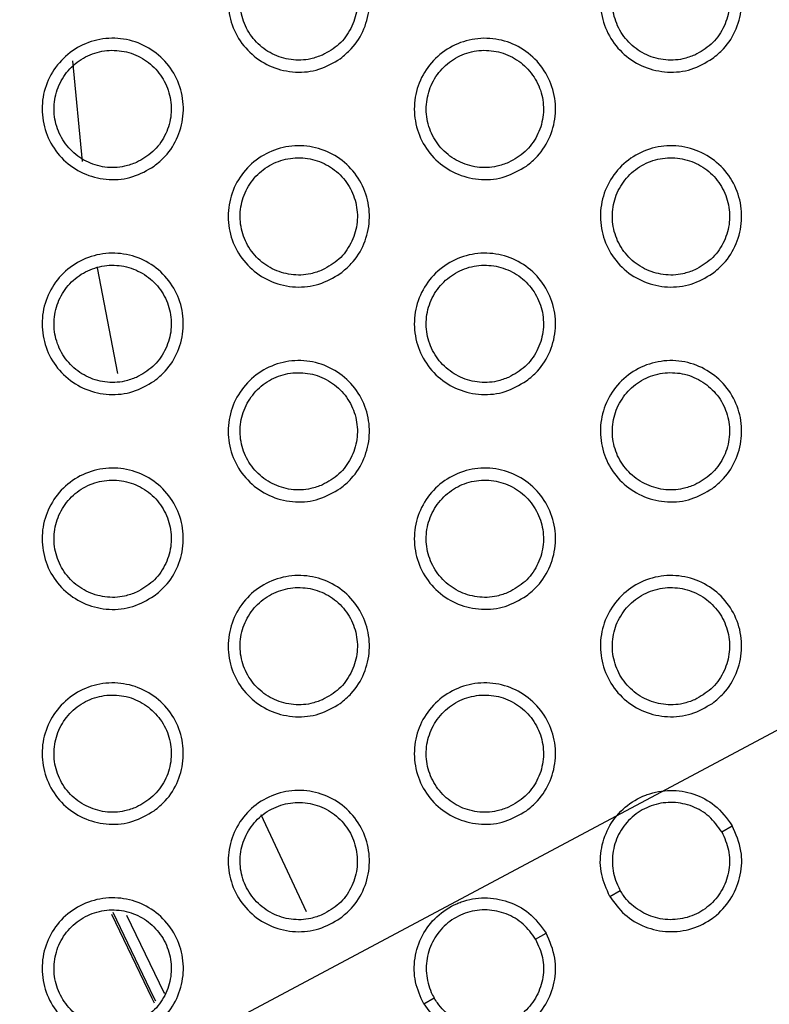
# Model space of a CAD drawing. Units: millimetres. Extents: x 0 to 2421, y 0 to 1707.
# Drawn here: x 868 to 880, y 1006 to 1021 of the extents above; entities that cross this region are included whole.
import ezdxf

# ---------------------------------------------------------------- set-up
doc = ezdxf.new("R2010")
doc.units = ezdxf.units.MM
doc.layers.add('AV sys', color=7, linetype='Continuous', plot=False)
doc.layers.add('AV_dim', color=10, linetype='Continuous')
doc.styles.get("Standard").update_dxf_attribs({"font": 'arial.ttf'})
doc.dimstyles.new('ISO-25', dxfattribs={"dimtxt": 2.5, "dimasz": 2.5, "dimexe": 1.25, "dimexo": 0.625, "dimtad": 1, "dimtxsty": 'Standard', "dimcen": 2.5, "dimadec": 0, "dimazin": 0, "dimtfac": 1, "dimtmove": 0, "dimatfit": 3, "dimfxl": 1, "dimarcsym": 0})

# ---------------------------------------------------------------- blocks, each defined once
blk = doc.blocks.new('*D4')
at = {"layer": 'AV_dim', "color": 0, "lineweight": -2, "transparency": 16777216}
for p, q in [((1037.022, 1094.419), (976.921, 1062.384)), ((1136.272, 1094.419), (1037.022, 1094.419)), ((843.932, 991.501), (963.684, 1055.329)), ((830.695, 984.445), (817.458, 977.39))]:
    blk.add_line(p, q, dxfattribs=at)
at = {"layer": 'AV_dim', "color": 0, "transparency": 16777216}
for points in [[(975.745, 1064.591), (978.097, 1060.178), (963.684, 1055.329)], [(829.519, 986.651), (831.871, 982.239), (843.932, 991.501)]]:
    blk.add_solid(points, dxfattribs=at)
at = {"layer": 'Defpoints', "color": 0, "transparency": 16777216}
for p in [(963.684, 1055.329), (843.932, 991.501)]:
    blk.add_point(p, dxfattribs=at)
at = {"layer": 'AV_dim', "color": 0, "transparency": 16777216, "insert": (1091.647, 1116.765), "char_height": 20, "attachment_point": 5}
blk.add_mtext('∅135,7', dxfattribs=at)
blk = doc.blocks.new('WA4_02')
at = {"layer": 'AV sys', "color": 7, "linetype": 'Continuous', "lineweight": 25}
for p, q in [((869.05, 1019.307), (868.902, 1020.855)), ((869.592, 1016.05), (869.282, 1017.674)), ((872.491, 1007.787), (871.792, 1009.274)), ((878.867, 1009.015), (879.027, 1009.108)), ((877.149, 1008.023), (877.308, 1008.115)), ((876.009, 1007.365), (876.17, 1007.458)), ((874.291, 1006.373), (874.45, 1006.465))]:
    blk.add_line(p, q, dxfattribs=at)
at = {"layer": 'AV sys', "color": 8, "linetype": 'Continuous', "lineweight": 25, "flags": 128}
for points in [[(870.178, 1006.413), (870.148, 1006.472), (869.523, 1007.776)], [(870.157, 1006.381), (870.119, 1006.457), (869.502, 1007.742)], [(869.727, 1007.734), (870.299, 1006.548), (870.308, 1006.53)]]:
    blk.add_lwpolyline(points, dxfattribs=at)
at = {"layer": 'AV sys', "color": 7, "linetype": 'Continuous', "lineweight": 25}
for radius in [65.068, 63.429, 60.726, 59.27, 59.102]:
    blk.add_circle((903.808, 1023.415), radius, dxfattribs=at)
blk.add_arc((903.808, 1023.415), 67.85, 293.34448, 291.65552, dxfattribs=at)
for points, knots in [([(873.009, 1020.886), (872.903, 1020.825), (872.691, 1020.701), (872.318, 1020.662), (871.956, 1020.741), (871.64, 1020.938), (871.407, 1021.227), (871.284, 1021.577), (871.283, 1021.948), (871.404, 1022.298), (871.635, 1022.588), (871.949, 1022.785), (872.31, 1022.868), (872.679, 1022.827), (873.014, 1022.665), (873.276, 1022.402), (873.436, 1022.066), (873.476, 1021.697), (873.391, 1021.338), (873.22, 1021.06), (873.067, 1020.935), (873.009, 1020.886)], [0, 0, 0, 0, 0.0537909, 0.1075815, 0.1614247, 0.2151921, 0.2689788, 0.3226225, 0.3761822, 0.4297011, 0.4833122, 0.5369785, 0.5906398, 0.6445216, 0.6983239, 0.7521223, 0.8058261, 0.8593499, 0.9129447, 0.9663783, 1, 1, 1, 1]), ([(878.725, 1020.887), (878.619, 1020.825), (878.407, 1020.701), (878.034, 1020.662), (877.673, 1020.741), (877.357, 1020.937), (877.124, 1021.226), (876.999, 1021.576), (876.998, 1021.946), (877.119, 1022.297), (877.35, 1022.587), (877.663, 1022.785), (878.025, 1022.868), (878.394, 1022.827), (878.728, 1022.666), (878.991, 1022.403), (879.151, 1022.068), (879.192, 1021.699), (879.107, 1021.339), (878.936, 1021.061), (878.783, 1020.935), (878.725, 1020.887)], [0, 0, 0, 0, 0.053754, 0.107509, 0.161304, 0.215026, 0.268793, 0.322447, 0.376048, 0.429619, 0.483267, 0.536944, 0.590579, 0.644414, 0.698171, 0.751937, 0.805644, 0.8592, 0.912843, 0.966321, 1, 1, 1, 1]), ([(872.736, 1020.942), (872.825, 1020.992), (873.002, 1021.092), (873.185, 1021.344), (873.28, 1021.636), (873.271, 1021.944), (873.161, 1022.231), (872.963, 1022.466), (872.698, 1022.622), (872.396, 1022.682), (872.091, 1022.638), (871.817, 1022.496), (871.606, 1022.27), (871.482, 1021.988), (871.458, 1021.681), (871.537, 1021.384), (871.71, 1021.13), (871.957, 1020.946), (872.25, 1020.856), (872.522, 1020.863), (872.676, 1020.92), (872.736, 1020.942)], [0, 0, 0, 0, 0.0537439, 0.1074938, 0.1611391, 0.2147974, 0.2682456, 0.3218623, 0.3755472, 0.4292408, 0.4830348, 0.5368893, 0.5906779, 0.6444183, 0.6980193, 0.7515659, 0.8050887, 0.8587373, 0.9124514, 0.9662083, 1, 1, 1, 1]), ([(878.452, 1020.942), (878.541, 1020.992), (878.718, 1021.093), (878.901, 1021.344), (878.995, 1021.636), (878.987, 1021.944), (878.877, 1022.231), (878.678, 1022.466), (878.413, 1022.622), (878.111, 1022.682), (877.806, 1022.638), (877.532, 1022.495), (877.322, 1022.27), (877.197, 1021.988), (877.174, 1021.681), (877.253, 1021.384), (877.426, 1021.129), (877.673, 1020.946), (877.967, 1020.856), (878.238, 1020.863), (878.393, 1020.92), (878.452, 1020.942)], [0, 0, 0, 0, 0.05372, 0.107445, 0.161101, 0.214798, 0.268297, 0.321953, 0.37565, 0.429325, 0.483071, 0.536878, 0.590633, 0.644373, 0.698005, 0.751601, 0.805169, 0.85884, 0.912542, 0.966262, 1, 1, 1, 1]), ([(870.151, 1019.236), (870.045, 1019.174), (869.833, 1019.051), (869.459, 1019.012), (869.097, 1019.091), (868.781, 1019.288), (868.549, 1019.578), (868.426, 1019.928), (868.425, 1020.299), (868.547, 1020.648), (868.778, 1020.938), (869.091, 1021.136), (869.453, 1021.219), (869.822, 1021.177), (870.157, 1021.015), (870.419, 1020.751), (870.579, 1020.416), (870.618, 1020.047), (870.533, 1019.688), (870.362, 1019.41), (870.209, 1019.285), (870.151, 1019.236)], [0, 0, 0, 0, 0.0538236, 0.107647, 0.1615211, 0.2153064, 0.2690888, 0.3227098, 0.376235, 0.4297257, 0.4833269, 0.5370042, 0.5906955, 0.644611, 0.6984343, 0.7522372, 0.8059218, 0.8594141, 0.9129784, 0.9663948, 1, 1, 1, 1]), ([(875.867, 1019.237), (875.761, 1019.175), (875.549, 1019.051), (875.176, 1019.012), (874.814, 1019.091), (874.498, 1019.287), (874.265, 1019.576), (874.142, 1019.926), (874.14, 1020.297), (874.262, 1020.647), (874.492, 1020.937), (874.806, 1021.135), (875.167, 1021.218), (875.537, 1021.177), (875.871, 1021.016), (876.134, 1020.752), (876.293, 1020.417), (876.334, 1020.048), (876.249, 1019.689), (876.078, 1019.411), (875.926, 1019.285), (875.867, 1019.237)], [0, 0, 0, 0, 0.0537817, 0.1075636, 0.1613838, 0.2151206, 0.2688832, 0.3225182, 0.3760909, 0.4296386, 0.4832787, 0.5369652, 0.5906255, 0.6444878, 0.6982621, 0.7520318, 0.8057229, 0.8592522, 0.9128704, 0.9663344, 1, 1, 1, 1]), ([(869.878, 1019.292), (869.967, 1019.342), (870.144, 1019.442), (870.327, 1019.694), (870.422, 1019.986), (870.413, 1020.294), (870.303, 1020.581), (870.105, 1020.816), (869.84, 1020.972), (869.538, 1021.032), (869.233, 1020.988), (868.959, 1020.846), (868.748, 1020.62), (868.624, 1020.338), (868.6, 1020.031), (868.679, 1019.734), (868.852, 1019.48), (869.099, 1019.296), (869.392, 1019.206), (869.664, 1019.213), (869.818, 1019.27), (869.878, 1019.292)], [0, 0, 0, 0, 0.053773, 0.107553, 0.16121, 0.214857, 0.268277, 0.32186, 0.375522, 0.429211, 0.483024, 0.536909, 0.59073, 0.644488, 0.698085, 0.751608, 0.805097, 0.858717, 0.912421, 0.966189, 1, 1, 1, 1]), ([(875.594, 1019.292), (875.683, 1019.342), (875.86, 1019.443), (876.043, 1019.694), (876.138, 1019.986), (876.129, 1020.294), (876.019, 1020.581), (875.82, 1020.816), (875.555, 1020.972), (875.253, 1021.032), (874.948, 1020.988), (874.675, 1020.845), (874.464, 1020.62), (874.34, 1020.338), (874.316, 1020.031), (874.395, 1019.734), (874.568, 1019.479), (874.815, 1019.296), (875.109, 1019.206), (875.38, 1019.213), (875.535, 1019.27), (875.594, 1019.292)], [0, 0, 0, 0, 0.053745, 0.107495, 0.161161, 0.214849, 0.268325, 0.321953, 0.37563, 0.429301, 0.483063, 0.536895, 0.590677, 0.644432, 0.698061, 0.751638, 0.805177, 0.858825, 0.912518, 0.966247, 1, 1, 1, 1]), ([(873.009, 1017.587), (872.903, 1017.525), (872.691, 1017.401), (872.318, 1017.362), (871.956, 1017.441), (871.64, 1017.638), (871.407, 1017.927), (871.284, 1018.277), (871.283, 1018.648), (871.404, 1018.998), (871.635, 1019.288), (871.948, 1019.485), (872.31, 1019.569), (872.679, 1019.527), (873.014, 1019.365), (873.276, 1019.102), (873.436, 1018.767), (873.476, 1018.398), (873.391, 1018.039), (873.22, 1017.761), (873.068, 1017.635), (873.009, 1017.587)], [0, 0, 0, 0, 0.053812, 0.107625, 0.161473, 0.215224, 0.268981, 0.322594, 0.376135, 0.429658, 0.48329, 0.536989, 0.590678, 0.644571, 0.698363, 0.752135, 0.805807, 0.859307, 0.912897, 0.966347, 1, 1, 1, 1]), ([(878.725, 1017.587), (878.619, 1017.525), (878.407, 1017.401), (878.034, 1017.362), (877.673, 1017.441), (877.356, 1017.637), (877.124, 1017.926), (877, 1018.276), (876.998, 1018.646), (877.119, 1018.996), (877.35, 1019.287), (877.663, 1019.485), (878.025, 1019.568), (878.394, 1019.527), (878.729, 1019.366), (878.991, 1019.103), (879.151, 1018.768), (879.192, 1018.399), (879.107, 1018.04), (878.936, 1017.762), (878.784, 1017.636), (878.725, 1017.587)], [0, 0, 0, 0, 0.053772, 0.107544, 0.161342, 0.215051, 0.268793, 0.322421, 0.376008, 0.429582, 0.483248, 0.536952, 0.590609, 0.644453, 0.698201, 0.751946, 0.805627, 0.859163, 0.912803, 0.966295, 1, 1, 1, 1]), ([(872.736, 1017.642), (872.825, 1017.692), (873.002, 1017.793), (873.185, 1018.044), (873.28, 1018.336), (873.271, 1018.644), (873.161, 1018.931), (872.962, 1019.166), (872.697, 1019.322), (872.395, 1019.382), (872.09, 1019.338), (871.817, 1019.196), (871.606, 1018.97), (871.482, 1018.688), (871.458, 1018.381), (871.537, 1018.083), (871.71, 1017.829), (871.957, 1017.646), (872.251, 1017.556), (872.522, 1017.563), (872.677, 1017.62), (872.736, 1017.642)], [0, 0, 0, 0, 0.053774, 0.107553, 0.161231, 0.214911, 0.268361, 0.321959, 0.375613, 0.429278, 0.483055, 0.536915, 0.590728, 0.6445, 0.698128, 0.751684, 0.805192, 0.858814, 0.912495, 0.966232, 1, 1, 1, 1]), ([(878.452, 1017.642), (878.541, 1017.692), (878.718, 1017.793), (878.901, 1018.044), (878.996, 1018.336), (878.987, 1018.644), (878.877, 1018.932), (878.678, 1019.167), (878.412, 1019.322), (878.11, 1019.382), (877.806, 1019.338), (877.532, 1019.195), (877.321, 1018.97), (877.197, 1018.688), (877.174, 1018.381), (877.253, 1018.083), (877.426, 1017.829), (877.674, 1017.646), (877.967, 1017.556), (878.239, 1017.563), (878.393, 1017.62), (878.452, 1017.642)], [0, 0, 0, 0, 0.053745, 0.107494, 0.161177, 0.214892, 0.268393, 0.322034, 0.375706, 0.429358, 0.483089, 0.5369, 0.590674, 0.64444, 0.698095, 0.751699, 0.805256, 0.858905, 0.91258, 0.966283, 1, 1, 1, 1]), ([(870.151, 1015.936), (870.045, 1015.875), (869.833, 1015.751), (869.459, 1015.712), (869.097, 1015.791), (868.781, 1015.988), (868.549, 1016.278), (868.426, 1016.628), (868.425, 1016.998), (868.547, 1017.348), (868.777, 1017.638), (869.091, 1017.836), (869.453, 1017.919), (869.822, 1017.877), (870.157, 1017.715), (870.419, 1017.451), (870.578, 1017.116), (870.618, 1016.747), (870.533, 1016.388), (870.362, 1016.11), (870.21, 1015.985), (870.151, 1015.936)], [0, 0, 0, 0, 0.053846, 0.107693, 0.161571, 0.215337, 0.269087, 0.322674, 0.37618, 0.429676, 0.483302, 0.537015, 0.590735, 0.644662, 0.698473, 0.752246, 0.805896, 0.859363, 0.912924, 0.96636, 1, 1, 1, 1]), ([(875.867, 1015.937), (875.761, 1015.875), (875.549, 1015.751), (875.176, 1015.712), (874.814, 1015.791), (874.498, 1015.987), (874.265, 1016.277), (874.142, 1016.626), (874.14, 1016.997), (874.262, 1017.347), (874.492, 1017.637), (874.806, 1017.835), (875.167, 1017.919), (875.537, 1017.877), (875.871, 1017.716), (876.134, 1017.452), (876.293, 1017.118), (876.334, 1016.749), (876.249, 1016.389), (876.078, 1016.111), (875.926, 1015.986), (875.867, 1015.937)], [0, 0, 0, 0, 0.0538, 0.107601, 0.161423, 0.215144, 0.268879, 0.322486, 0.376043, 0.429596, 0.483257, 0.536974, 0.590658, 0.644529, 0.698292, 0.752036, 0.805699, 0.859207, 0.912824, 0.966304, 1, 1, 1, 1]), ([(869.878, 1015.992), (869.967, 1016.042), (870.144, 1016.143), (870.327, 1016.394), (870.422, 1016.686), (870.413, 1016.995), (870.303, 1017.282), (870.104, 1017.516), (869.839, 1017.672), (869.538, 1017.732), (869.233, 1017.688), (868.959, 1017.546), (868.748, 1017.32), (868.624, 1017.038), (868.6, 1016.73), (868.679, 1016.433), (868.852, 1016.179), (869.1, 1015.996), (869.393, 1015.906), (869.664, 1015.913), (869.819, 1015.97), (869.878, 1015.992)], [0, 0, 0, 0, 0.053805, 0.107617, 0.16131, 0.214982, 0.268405, 0.321969, 0.375597, 0.429254, 0.483048, 0.536938, 0.590784, 0.644577, 0.698204, 0.751738, 0.805213, 0.858804, 0.912472, 0.966217, 1, 1, 1, 1]), ([(875.594, 1015.992), (875.683, 1016.042), (875.86, 1016.143), (876.043, 1016.394), (876.138, 1016.686), (876.129, 1016.995), (876.019, 1017.282), (875.82, 1017.517), (875.555, 1017.672), (875.253, 1017.732), (874.948, 1017.688), (874.674, 1017.545), (874.464, 1017.32), (874.339, 1017.038), (874.316, 1016.73), (874.395, 1016.433), (874.568, 1016.179), (874.816, 1015.996), (875.109, 1015.906), (875.381, 1015.913), (875.535, 1015.97), (875.594, 1015.992)], [0, 0, 0, 0, 0.053772, 0.10755, 0.161246, 0.214955, 0.268434, 0.322047, 0.375696, 0.429341, 0.483085, 0.536921, 0.590723, 0.644507, 0.698162, 0.751748, 0.805277, 0.858901, 0.912564, 0.966273, 1, 1, 1, 1]), ([(873.009, 1014.287), (872.903, 1014.225), (872.691, 1014.101), (872.318, 1014.062), (871.956, 1014.141), (871.64, 1014.338), (871.407, 1014.627), (871.284, 1014.977), (871.283, 1015.348), (871.404, 1015.697), (871.635, 1015.988), (871.948, 1016.186), (872.31, 1016.269), (872.679, 1016.227), (873.014, 1016.065), (873.276, 1015.802), (873.436, 1015.467), (873.476, 1015.098), (873.391, 1014.739), (873.22, 1014.461), (873.068, 1014.335), (873.009, 1014.287)], [0, 0, 0, 0, 0.0538316, 0.1076641, 0.1615135, 0.2152463, 0.2689718, 0.3225545, 0.3760791, 0.4296094, 0.4832661, 0.5369975, 0.590712, 0.6446132, 0.6983923, 0.7521356, 0.8057759, 0.8592537, 0.9128436, 0.9663129, 1, 1, 1, 1]), ([(878.725, 1014.287), (878.619, 1014.225), (878.407, 1014.101), (878.034, 1014.062), (877.672, 1014.141), (877.356, 1014.337), (877.124, 1014.626), (877, 1014.976), (876.998, 1015.346), (877.119, 1015.697), (877.349, 1015.987), (877.663, 1016.185), (878.025, 1016.269), (878.394, 1016.227), (878.729, 1016.066), (878.991, 1015.803), (879.151, 1015.469), (879.192, 1015.1), (879.107, 1014.74), (878.936, 1014.462), (878.784, 1014.336), (878.725, 1014.287)], [0, 0, 0, 0, 0.053786, 0.107574, 0.161372, 0.215065, 0.268781, 0.322312, 0.376076, 0.429541, 0.483228, 0.536959, 0.590638, 0.644486, 0.698223, 0.751943, 0.805599, 0.859118, 0.912758, 0.966267, 1, 1, 1, 1]), ([(872.736, 1014.342), (872.825, 1014.392), (873.002, 1014.493), (873.185, 1014.744), (873.28, 1015.037), (873.271, 1015.345), (873.161, 1015.632), (872.962, 1015.867), (872.697, 1016.022), (872.395, 1016.082), (872.09, 1016.038), (871.816, 1015.895), (871.606, 1015.67), (871.481, 1015.387), (871.458, 1015.08), (871.537, 1014.783), (871.711, 1014.529), (871.958, 1014.346), (872.251, 1014.256), (872.523, 1014.263), (872.677, 1014.32), (872.736, 1014.342)], [0, 0, 0, 0, 0.053803, 0.107612, 0.161324, 0.215028, 0.268484, 0.322064, 0.375688, 0.429324, 0.483081, 0.536944, 0.590777, 0.644582, 0.698239, 0.751807, 0.805305, 0.8589, 0.912548, 0.966263, 1, 1, 1, 1]), ([(878.452, 1014.342), (878.541, 1014.392), (878.718, 1014.493), (878.901, 1014.744), (878.996, 1015.037), (878.986, 1015.345), (878.876, 1015.632), (878.677, 1015.867), (878.412, 1016.023), (878.11, 1016.082), (877.805, 1016.038), (877.532, 1015.895), (877.321, 1015.67), (877.197, 1015.387), (877.174, 1015.08), (877.253, 1014.783), (877.427, 1014.528), (877.674, 1014.346), (877.968, 1014.256), (878.239, 1014.263), (878.393, 1014.32), (878.452, 1014.342)], [0, 0, 0, 0, 0.053768, 0.107541, 0.161252, 0.214988, 0.268494, 0.322123, 0.37577, 0.429398, 0.483112, 0.536924, 0.590715, 0.644508, 0.698187, 0.751805, 0.805518, 0.858977, 0.912624, 0.966309, 1, 1, 1, 1]), ([(870.151, 1012.637), (870.045, 1012.575), (869.833, 1012.451), (869.459, 1012.412), (869.097, 1012.492), (868.781, 1012.688), (868.549, 1012.978), (868.426, 1013.328), (868.425, 1013.698), (868.547, 1014.048), (868.777, 1014.338), (869.091, 1014.536), (869.453, 1014.619), (869.822, 1014.577), (870.157, 1014.415), (870.419, 1014.151), (870.578, 1013.816), (870.618, 1013.448), (870.533, 1013.089), (870.362, 1012.811), (870.21, 1012.685), (870.151, 1012.637)], [0, 0, 0, 0, 0.053867, 0.107734, 0.161613, 0.215358, 0.269073, 0.322627, 0.376116, 0.429622, 0.483275, 0.537024, 0.590772, 0.644706, 0.698502, 0.752243, 0.805859, 0.859302, 0.912863, 0.966321, 1, 1, 1, 1]), ([(875.867, 1012.637), (875.761, 1012.575), (875.549, 1012.451), (875.176, 1012.413), (874.814, 1012.491), (874.498, 1012.687), (874.266, 1012.976), (874.142, 1013.326), (874.14, 1013.697), (874.262, 1014.047), (874.492, 1014.337), (874.806, 1014.535), (875.167, 1014.619), (875.537, 1014.577), (875.871, 1014.416), (876.134, 1014.153), (876.293, 1013.818), (876.334, 1013.449), (876.249, 1013.09), (876.078, 1012.812), (875.926, 1012.686), (875.867, 1012.637)], [0, 0, 0, 0, 0.053816, 0.107633, 0.161455, 0.215157, 0.268862, 0.322366, 0.376103, 0.429549, 0.483234, 0.536981, 0.590688, 0.644564, 0.698314, 0.75203, 0.805664, 0.859154, 0.912772, 0.966272, 1, 1, 1, 1]), ([(869.878, 1012.692), (869.967, 1012.742), (870.144, 1012.843), (870.327, 1013.094), (870.422, 1013.387), (870.413, 1013.695), (870.303, 1013.982), (870.104, 1014.217), (869.839, 1014.372), (869.537, 1014.432), (869.232, 1014.388), (868.959, 1014.245), (868.748, 1014.02), (868.624, 1013.737), (868.6, 1013.43), (868.68, 1013.133), (868.853, 1012.879), (869.1, 1012.696), (869.393, 1012.606), (869.665, 1012.613), (869.819, 1012.67), (869.878, 1012.692)], [0, 0, 0, 0, 0.053837, 0.10768, 0.16141, 0.215109, 0.268539, 0.322085, 0.37568, 0.429305, 0.483076, 0.536968, 0.590836, 0.644664, 0.698324, 0.751873, 0.805337, 0.8589, 0.912531, 0.966251, 1, 1, 1, 1]), ([(875.594, 1012.692), (875.683, 1012.742), (875.86, 1012.843), (876.043, 1013.095), (876.138, 1013.387), (876.129, 1013.695), (876.018, 1013.982), (875.819, 1014.217), (875.554, 1014.373), (875.252, 1014.432), (874.948, 1014.388), (874.674, 1014.245), (874.463, 1014.02), (874.339, 1013.737), (874.316, 1013.43), (874.396, 1013.132), (874.569, 1012.878), (874.817, 1012.696), (875.11, 1012.606), (875.381, 1012.613), (875.535, 1012.67), (875.594, 1012.692)], [0, 0, 0, 0, 0.053798, 0.1076, 0.161328, 0.215061, 0.268548, 0.322147, 0.375769, 0.429387, 0.48311, 0.536947, 0.590767, 0.644581, 0.698264, 0.751867, 0.805552, 0.858983, 0.912615, 0.966302, 1, 1, 1, 1]), ([(873.009, 1010.987), (872.903, 1010.925), (872.691, 1010.801), (872.318, 1010.763), (871.956, 1010.841), (871.64, 1011.038), (871.407, 1011.327), (871.284, 1011.677), (871.283, 1012.047), (871.404, 1012.397), (871.634, 1012.688), (871.948, 1012.886), (872.31, 1012.969), (872.679, 1012.927), (873.014, 1012.766), (873.276, 1012.502), (873.436, 1012.167), (873.476, 1011.799), (873.391, 1011.44), (873.22, 1011.162), (873.068, 1011.036), (873.009, 1010.987)], [0, 0, 0, 0, 0.053849, 0.107699, 0.161547, 0.215258, 0.26895, 0.322424, 0.376132, 0.429556, 0.48324, 0.537005, 0.590744, 0.644651, 0.698414, 0.752126, 0.805735, 0.859193, 0.912785, 0.966276, 1, 1, 1, 1]), ([(878.725, 1010.987), (878.619, 1010.926), (878.407, 1010.802), (878.034, 1010.763), (877.673, 1010.841), (877.357, 1011.037), (877.124, 1011.326), (877, 1011.675), (876.998, 1012.046), (877.119, 1012.396), (877.349, 1012.687), (877.663, 1012.885), (878.025, 1012.969), (878.394, 1012.928), (878.729, 1012.766), (878.991, 1012.503), (879.151, 1012.169), (879.192, 1011.8), (879.107, 1011.441), (878.936, 1011.162), (878.784, 1011.036), (878.725, 1010.987)], [0, 0, 0, 0, 0.053799, 0.107601, 0.161396, 0.215069, 0.268757, 0.322266, 0.376021, 0.429494, 0.483205, 0.536963, 0.590661, 0.644513, 0.698234, 0.751928, 0.805557, 0.859061, 0.912705, 0.966234, 1, 1, 1, 1]), ([(872.736, 1011.042), (872.825, 1011.092), (873.002, 1011.193), (873.185, 1011.445), (873.28, 1011.737), (873.271, 1012.045), (873.16, 1012.333), (872.961, 1012.567), (872.696, 1012.723), (872.394, 1012.782), (872.09, 1012.738), (871.816, 1012.595), (871.605, 1012.37), (871.481, 1012.087), (871.458, 1011.78), (871.538, 1011.482), (871.711, 1011.228), (871.959, 1011.046), (872.252, 1010.956), (872.523, 1010.963), (872.677, 1011.02), (872.736, 1011.042)], [0, 0, 0, 0, 0.053831, 0.107667, 0.161415, 0.215145, 0.26861, 0.322176, 0.375771, 0.429376, 0.48311, 0.536972, 0.590826, 0.644663, 0.698351, 0.751937, 0.805592, 0.858992, 0.912606, 0.966296, 1, 1, 1, 1]), ([(878.452, 1011.042), (878.541, 1011.093), (878.718, 1011.193), (878.901, 1011.445), (878.996, 1011.737), (878.986, 1012.045), (878.876, 1012.333), (878.677, 1012.567), (878.412, 1012.723), (878.11, 1012.782), (877.805, 1012.738), (877.532, 1012.595), (877.321, 1012.37), (877.197, 1012.087), (877.174, 1011.78), (877.254, 1011.482), (877.427, 1011.228), (877.675, 1011.045), (877.968, 1010.956), (878.239, 1010.963), (878.393, 1011.02), (878.452, 1011.042)], [0, 0, 0, 0, 0.053792, 0.107588, 0.161328, 0.215087, 0.268603, 0.322221, 0.375844, 0.429446, 0.483139, 0.536949, 0.590755, 0.644574, 0.698281, 0.751913, 0.805622, 0.85906, 0.912679, 0.966342, 1, 1, 1, 1]), ([(870.151, 1009.337), (870.045, 1009.275), (869.833, 1009.151), (869.459, 1009.113), (869.097, 1009.192), (868.781, 1009.388), (868.549, 1009.678), (868.426, 1010.028), (868.425, 1010.398), (868.546, 1010.748), (868.777, 1011.038), (869.091, 1011.236), (869.453, 1011.319), (869.822, 1011.277), (870.157, 1011.115), (870.419, 1010.852), (870.578, 1010.517), (870.618, 1010.148), (870.534, 1009.789), (870.363, 1009.511), (870.21, 1009.386), (870.151, 1009.337)], [0, 0, 0, 0, 0.0538849, 0.1077713, 0.1616474, 0.215368, 0.2690465, 0.3224866, 0.3761609, 0.4295622, 0.4832455, 0.5370317, 0.5908062, 0.6447458, 0.6985232, 0.7522298, 0.805811, 0.8592332, 0.9127975, 0.9662804, 1, 1, 1, 1]), ([(875.867, 1009.337), (875.761, 1009.275), (875.549, 1009.152), (875.176, 1009.113), (874.814, 1009.191), (874.498, 1009.388), (874.266, 1009.676), (874.142, 1010.026), (874.14, 1010.397), (874.261, 1010.747), (874.492, 1011.037), (874.805, 1011.236), (875.167, 1011.319), (875.537, 1011.278), (875.871, 1011.116), (876.133, 1010.853), (876.293, 1010.518), (876.334, 1010.15), (876.249, 1009.79), (876.079, 1009.512), (875.926, 1009.386), (875.867, 1009.337)], [0, 0, 0, 0, 0.05383, 0.107662, 0.16148, 0.215159, 0.268833, 0.322313, 0.37604, 0.429495, 0.483207, 0.536986, 0.590714, 0.644592, 0.698325, 0.752012, 0.805616, 0.85909, 0.912712, 0.966235, 1, 1, 1, 1]), ([(869.878, 1009.392), (869.967, 1009.442), (870.144, 1009.543), (870.328, 1009.795), (870.422, 1010.087), (870.413, 1010.396), (870.302, 1010.683), (870.103, 1010.917), (869.838, 1011.073), (869.537, 1011.132), (869.232, 1011.088), (868.958, 1010.945), (868.747, 1010.72), (868.623, 1010.437), (868.6, 1010.129), (868.68, 1009.832), (868.853, 1009.578), (869.101, 1009.396), (869.394, 1009.306), (869.665, 1009.313), (869.819, 1009.37), (869.878, 1009.392)], [0, 0, 0, 0, 0.053867, 0.10774, 0.161509, 0.215238, 0.268678, 0.322209, 0.375772, 0.429364, 0.483108, 0.536999, 0.590889, 0.644752, 0.698447, 0.752016, 0.805637, 0.859002, 0.912596, 0.966289, 1, 1, 1, 1]), ([(875.594, 1009.392), (875.683, 1009.443), (875.86, 1009.543), (876.043, 1009.795), (876.138, 1010.087), (876.128, 1010.396), (876.018, 1010.683), (875.819, 1010.917), (875.554, 1011.073), (875.252, 1011.132), (874.947, 1011.088), (874.674, 1010.945), (874.463, 1010.719), (874.339, 1010.437), (874.316, 1010.129), (874.396, 1009.832), (874.569, 1009.578), (874.817, 1009.395), (875.11, 1009.306), (875.381, 1009.313), (875.535, 1009.37), (875.594, 1009.392)], [0, 0, 0, 0, 0.053824, 0.107653, 0.161413, 0.215173, 0.26867, 0.322257, 0.375853, 0.429442, 0.483141, 0.536975, 0.590812, 0.644655, 0.698368, 0.751988, 0.805669, 0.859077, 0.912677, 0.96634, 1, 1, 1, 1]), ([(873.009, 1007.687), (872.903, 1007.625), (872.691, 1007.501), (872.318, 1007.463), (871.956, 1007.541), (871.64, 1007.738), (871.408, 1008.027), (871.284, 1008.377), (871.282, 1008.747), (871.404, 1009.097), (871.634, 1009.388), (871.948, 1009.586), (872.31, 1009.669), (872.679, 1009.628), (873.014, 1009.466), (873.276, 1009.202), (873.436, 1008.868), (873.476, 1008.499), (873.392, 1008.14), (873.221, 1007.862), (873.068, 1007.736), (873.009, 1007.687)], [0, 0, 0, 0, 0.053864, 0.1077301, 0.1615731, 0.215259, 0.2689175, 0.322364, 0.3760612, 0.4294965, 0.48321, 0.53701, 0.5907721, 0.6446808, 0.6984245, 0.7521036, 0.8056807, 0.8591204, 0.9127179, 0.966235, 1, 1, 1, 1]), ([(877.149, 1008.023), (877.099, 1008.133), (876.998, 1008.355), (876.996, 1008.729), (877.11, 1009.081), (877.337, 1009.376), (877.564, 1009.524), (877.811, 1009.622), (878.078, 1009.671), (878.442, 1009.611), (878.79, 1009.431), (878.945, 1009.22), (879.027, 1009.108)], [0, 0, 0, 0, 0.1060008, 0.213465, 0.3211008, 0.428617, 0.5361447, 0.5564094, 0.6637017, 0.7710912, 0.8784822, 1, 1, 1, 1]), ([(872.736, 1007.742), (872.825, 1007.793), (873.002, 1007.893), (873.186, 1008.145), (873.28, 1008.438), (873.27, 1008.746), (873.16, 1009.033), (872.961, 1009.267), (872.696, 1009.423), (872.394, 1009.482), (872.089, 1009.438), (871.816, 1009.295), (871.605, 1009.069), (871.481, 1008.787), (871.458, 1008.479), (871.538, 1008.181), (871.712, 1007.928), (871.959, 1007.745), (872.252, 1007.656), (872.523, 1007.663), (872.677, 1007.72), (872.736, 1007.742)], [0, 0, 0, 0, 0.05386, 0.107725, 0.161508, 0.215268, 0.268744, 0.322298, 0.375864, 0.429437, 0.483144, 0.537004, 0.590874, 0.644744, 0.698466, 0.752071, 0.805722, 0.859097, 0.912675, 0.966338, 1, 1, 1, 1]), ([(878.867, 1009.015), (878.807, 1009.097), (878.689, 1009.263), (878.421, 1009.418), (878.121, 1009.482), (877.816, 1009.441), (877.541, 1009.302), (877.327, 1009.079), (877.2, 1008.798), (877.173, 1008.491), (877.231, 1008.259), (877.293, 1008.143), (877.308, 1008.115)], [0, 0, 0, 0, 0.107133, 0.214267, 0.32138, 0.428767, 0.536324, 0.644009, 0.751695, 0.859124, 0.966453, 1, 1, 1, 1]), ([(877.149, 1008.023), (877.219, 1007.925), (877.361, 1007.727), (877.684, 1007.538), (878.046, 1007.461), (878.414, 1007.509), (878.656, 1007.632), (878.865, 1007.797), (879.04, 1008.004), (879.171, 1008.349), (879.189, 1008.74), (879.083, 1008.98), (879.027, 1009.108)], [0, 0, 0, 0, 0.1060008, 0.213465, 0.3211008, 0.428617, 0.5361447, 0.5564094, 0.6637017, 0.7710912, 0.8784822, 1, 1, 1, 1]), ([(878.867, 1009.015), (878.908, 1008.922), (878.992, 1008.737), (878.993, 1008.427), (878.898, 1008.136), (878.71, 1007.892), (878.452, 1007.723), (878.152, 1007.65), (877.845, 1007.68), (877.566, 1007.81), (877.394, 1007.976), (877.324, 1008.088), (877.308, 1008.115)], [0, 0, 0, 0, 0.107133, 0.214267, 0.32138, 0.428767, 0.536324, 0.644009, 0.751695, 0.859124, 0.966453, 1, 1, 1, 1]), ([(870.151, 1006.037), (870.045, 1005.975), (869.833, 1005.851), (869.459, 1005.813), (869.097, 1005.892), (868.782, 1006.088), (868.549, 1006.378), (868.426, 1006.727), (868.425, 1007.098), (868.546, 1007.448), (868.776, 1007.738), (869.09, 1007.936), (869.453, 1008.019), (869.822, 1007.978), (870.157, 1007.815), (870.419, 1007.552), (870.578, 1007.217), (870.619, 1006.849), (870.534, 1006.49), (870.363, 1006.212), (870.21, 1006.086), (870.151, 1006.037)], [0, 0, 0, 0, 0.053901, 0.107805, 0.161675, 0.215368, 0.269009, 0.322419, 0.376083, 0.429497, 0.483213, 0.537037, 0.590836, 0.644778, 0.698534, 0.752204, 0.805751, 0.859153, 0.912724, 0.966235, 1, 1, 1, 1]), ([(874.291, 1006.373), (874.241, 1006.483), (874.141, 1006.705), (874.138, 1007.078), (874.252, 1007.43), (874.478, 1007.726), (874.707, 1007.875), (874.955, 1007.973), (875.224, 1008.021), (875.589, 1007.96), (875.934, 1007.779), (876.088, 1007.569), (876.17, 1007.458)], [0, 0, 0, 0, 0.1056773, 0.2131444, 0.3208247, 0.4283983, 0.5359831, 0.5577328, 0.665037, 0.7724132, 0.8797931, 1, 1, 1, 1]), ([(869.879, 1006.092), (869.967, 1006.143), (870.145, 1006.243), (870.328, 1006.495), (870.422, 1006.788), (870.412, 1007.096), (870.302, 1007.384), (870.103, 1007.618), (869.838, 1007.773), (869.536, 1007.832), (869.231, 1007.788), (868.958, 1007.645), (868.747, 1007.419), (868.623, 1007.136), (868.6, 1006.829), (868.681, 1006.531), (868.854, 1006.277), (869.102, 1006.095), (869.394, 1006.006), (869.665, 1006.013), (869.819, 1006.07), (869.879, 1006.092)], [0, 0, 0, 0, 0.053897, 0.1078, 0.161608, 0.215369, 0.268823, 0.32234, 0.375873, 0.429429, 0.483144, 0.537031, 0.590939, 0.644838, 0.69857, 0.752159, 0.805777, 0.859115, 0.91267, 0.966332, 1, 1, 1, 1]), ([(876.009, 1007.365), (875.95, 1007.447), (875.831, 1007.612), (875.563, 1007.768), (875.263, 1007.832), (874.958, 1007.791), (874.683, 1007.652), (874.47, 1007.429), (874.342, 1007.148), (874.315, 1006.841), (874.373, 1006.609), (874.435, 1006.493), (874.45, 1006.465)], [0, 0, 0, 0, 0.10708, 0.21416, 0.321237, 0.428632, 0.536232, 0.643982, 0.751722, 0.859174, 0.966483, 1, 1, 1, 1]), ([(874.291, 1006.373), (874.361, 1006.275), (874.503, 1006.077), (874.825, 1005.888), (875.187, 1005.811), (875.556, 1005.859), (875.8, 1005.983), (876.009, 1006.149), (876.185, 1006.358), (876.314, 1006.703), (876.33, 1007.093), (876.225, 1007.332), (876.17, 1007.458)], [0, 0, 0, 0, 0.105677, 0.213144, 0.320825, 0.428398, 0.535983, 0.557733, 0.665037, 0.772413, 0.879793, 1, 1, 1, 1]), ([(876.009, 1007.365), (876.051, 1007.272), (876.134, 1007.087), (876.135, 1006.777), (876.04, 1006.486), (875.852, 1006.242), (875.595, 1006.073), (875.295, 1006), (874.987, 1006.03), (874.708, 1006.16), (874.536, 1006.326), (874.466, 1006.438), (874.45, 1006.465)], [0, 0, 0, 0, 0.10708, 0.21416, 0.321237, 0.428632, 0.536232, 0.643982, 0.751722, 0.859174, 0.966483, 1, 1, 1, 1])]:
    blk.add_open_spline(points, degree=3, knots=knots, dxfattribs=at)

msp = doc.modelspace()

# ---------------------------------------------------------------- block references
at = {"layer": 'AV sys'}
msp.add_blockref('WA4_02', (0, 0), dxfattribs=at)

# ---------------------------------------------------------------- dimensions: what is measured, and where the dimension line sits
at = {"layer": 'AV_dim'}
dim = msp.add_diameter_dim_2p(p1=(843.932, 991.501), p2=(963.684, 1055.329), dimstyle='ISO-25', override={"dimtxt": 20, "dimasz": 15, "dimexe": 10, "dimexo": 10, "dimgap": 10, "dimtih": 1, "dimtoh": 1, "dimdec": 1, "dimzin": 0, "dimadec": 1, "dimtdec": 1, "dimtzin": 0}, dxfattribs=at)
dim.commit()
dim.dimension.update_dxf_attribs({"geometry": '*D4', "text_midpoint": (1091.647, 1094.419), "dimtype": 163})

doc.saveas('drawing.dxf')
